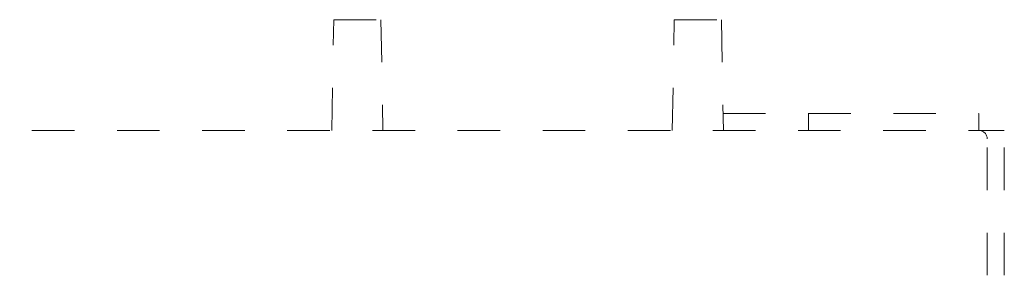
# Model space of a CAD drawing. Units: inches. Extents: x 10082 to 12084, y 6290 to 7896.
# Drawn here: x 10692 to 10750, y 6596 to 6611 of the extents above; entities that cross this region are included whole.
import ezdxf

# ---------------------------------------------------------------- set-up
doc = ezdxf.new("R2010")
doc.units = ezdxf.units.IN
doc.header["$MEASUREMENT"] = 0
doc.linetypes.add('DASHED1', pattern=[2.5, 1.25, -1.25])
doc.linetypes.add('HIDDEN', pattern=[0.375, 0.25, -0.125])
doc.layers.add('khuat', color=6, linetype='HIDDEN')

msp = doc.modelspace()

# ---------------------------------------------------------------- linework, layer by layer
at = {"layer": 'khuat', "color": 7, "linetype": 'DASHED1', "lineweight": 9, "ltscale": 2}
for p, q in [((10710.171, 6604.475), (10710.285, 6610.975)), ((10710.285, 6610.975), (10713.058, 6610.975)), ((10713.058, 6610.975), (10713.171, 6604.475)), ((10730.171, 6604.475), (10730.285, 6610.975)), ((10730.285, 6610.975), (10733.058, 6610.975)), ((10733.058, 6610.975), (10733.171, 6604.475)), ((10733.154, 6605.475), (10748.171, 6605.475)), ((10738.171, 6604.475), (10738.171, 6605.475)), ((10748.171, 6604.475), (10748.171, 6605.475)), ((10557.559, 6604.475), (10749.671, 6604.475)), ((10749.671, 6585.975), (10749.671, 6604.475)), ((10748.671, 6585.975), (10748.671, 6603.975))]:
    msp.add_line(p, q, dxfattribs=at)
msp.add_arc((10748.171, 6603.975), 0.5, 0, 90, dxfattribs=at)

doc.saveas('drawing.dxf')
